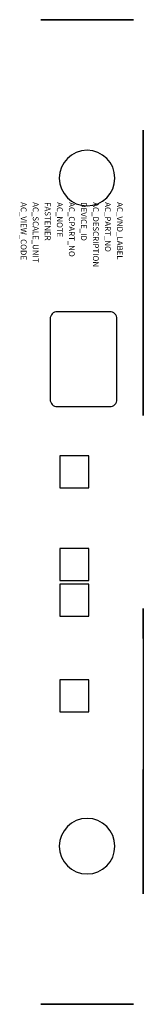
# Model space of a CAD drawing. Extents: x 0.01 to 0.36, y -2.07 to 0.73.
import ezdxf

# ---------------------------------------------------------------- set-up
doc = ezdxf.new("R2010")
doc.units = 0
doc.header["$MEASUREMENT"] = 0
doc.layers.get('0').update_dxf_attribs({"linetype": 'CONTINUOUS'})
doc.layers.add('ATTRIBUTES', color=7, linetype='CONTINUOUS')

msp = doc.modelspace()

# ---------------------------------------------------------------- linework, layer by layer
at = {"extrusion": (4.44089e-16, 1, 2.21121e-32)}
for p, q in [((0.068, 0.726, 0.8513), (0.13, 0.726, 0.7533)), ((0.068, 0.726, 0.85), (0.068, 0.726, 0.519)), ((0.068, 0.726, 0.5177), (0.13, 0.726, 0.6157)), ((0.0946, 0.726, 0.4892), (0.1565, 0.726, 0.587)), ((0.0946, 0.726, 0.8798), (0.1565, 0.726, 0.782)), ((0.098, 0.726, 0.489), (0.302, 0.726, 0.489)), ((0.302, 0.726, 0.88), (0.098, 0.726, 0.88)), ((0.13, 0.726, 0.607), (0.13, 0.726, 0.762)), ((0.25, 0.726, 0.587), (0.15, 0.726, 0.587)), ((0.25, 0.726, 0.782), (0.15, 0.726, 0.782)), ((0.3054, 0.726, 0.4892), (0.2435, 0.726, 0.587)), ((0.3054, 0.726, 0.8798), (0.2435, 0.726, 0.782)), ((0.332, 0.726, 0.8513), (0.27, 0.726, 0.7533)), ((0.27, 0.726, 0.607), (0.27, 0.726, 0.762)), ((0.332, 0.726, 0.5177), (0.27, 0.726, 0.6157)), ((0.332, 0.726, 0.519), (0.332, 0.726, 0.85))]:
    msp.add_line(p, q, dxfattribs=at)
at = {"extrusion": (1, 0, 0)}
for p, q in [((0.36, 0.138, 1.131), (0.36, 0.412, 1.131)), ((0.36, 0.412, 1.131), (0.36, 0.412, 0.394)), ((0.36, 0.412, 0.394), (0.36, 0.138, 0.394)), ((0.36, 0.138, 0.76), (0.36, -0.4, 0.76)), ((0.36, 0.138, 0.394), (0.36, 0.138, 0.76)), ((0.36, 0.138, 0.843), (0.36, 0.138, 1.131)), ((0.36, 0.058, 0.843), (0.36, 0.138, 0.843)), ((0.36, -0.314, 1.291), (0.36, 0.058, 1.291)), ((0.36, 0.058, 1.291), (0.36, 0.058, 0.843)), ((0.36, -0.4, 0.843), (0.36, -0.314, 0.843)), ((0.36, -0.314, 0.843), (0.36, -0.314, 1.291)), ((0.36, -0.4, 0.76), (0.36, -0.4, 0.843)), ((0.36, -0.948, 0.843), (0.36, -0.948, 0.76)), ((0.36, -1.034, 0.843), (0.36, -0.948, 0.843)), ((0.36, -0.948, 0.76), (0.36, -1.486, 0.76)), ((0.36, -1.034, 1.291), (0.36, -1.406, 1.291)), ((0.36, -1.034, 0.843), (0.36, -1.034, 1.291)), ((0.36, -1.406, 1.291), (0.36, -1.406, 0.843)), ((0.36, -1.486, 0.843), (0.36, -1.406, 0.843)), ((0.36, -1.76, 1.131), (0.36, -1.486, 1.131)), ((0.36, -1.486, 1.131), (0.36, -1.486, 0.843)), ((0.36, -1.486, 0.394), (0.36, -1.76, 0.394)), ((0.36, -1.486, 0.76), (0.36, -1.486, 0.394)), ((0.36, -1.76, 0.394), (0.36, -1.76, 1.131))]:
    msp.add_line(p, q, dxfattribs=at)
at = {"extrusion": (0, -1, 2.21121e-32)}
for p, q in [((0.068, -2.074, 0.85), (0.068, -2.074, 0.519)), ((0.068, -2.074, 0.8513), (0.13, -2.074, 0.7533)), ((0.068, -2.074, 0.5177), (0.13, -2.074, 0.6157)), ((0.0946, -2.074, 0.4892), (0.1565, -2.074, 0.587)), ((0.0946, -2.074, 0.8798), (0.1565, -2.074, 0.782)), ((0.098, -2.074, 0.489), (0.302, -2.074, 0.489)), ((0.302, -2.074, 0.88), (0.098, -2.074, 0.88)), ((0.13, -2.074, 0.607), (0.13, -2.074, 0.762)), ((0.25, -2.074, 0.587), (0.15, -2.074, 0.587)), ((0.25, -2.074, 0.782), (0.15, -2.074, 0.782)), ((0.3054, -2.074, 0.4892), (0.2435, -2.074, 0.587)), ((0.3054, -2.074, 0.8798), (0.2435, -2.074, 0.782)), ((0.332, -2.074, 0.8513), (0.27, -2.074, 0.7533)), ((0.27, -2.074, 0.607), (0.27, -2.074, 0.762)), ((0.332, -2.074, 0.5177), (0.27, -2.074, 0.6157)), ((0.332, -2.074, 0.519), (0.332, -2.074, 0.85))]:
    msp.add_line(p, q, dxfattribs=at)
at = {"extrusion": (1.22461e-16, 2.71917e-32, -1), "elevation": -1.694}
msp.add_lwpolyline([(-0.095, -0.1244), (-0.095, -0.1244), (-0.095, -0.3544, -0.414214), (-0.115, -0.3744), (-0.115, -0.3744), (-0.265, -0.3744), (-0.265, -0.3744, -0.414214), (-0.285, -0.3544), (-0.285, -0.3544), (-0.285, -0.1244), (-0.285, -0.1244, -0.414214), (-0.265, -0.1044), (-0.265, -0.1044), (-0.115, -0.1044), (-0.115, -0.1044, -0.414214)], format="xyb", close=True, dxfattribs=at)
for points in [[(-0.205, -0.514), (-0.122, -0.514), (-0.122, -0.605), (-0.205, -0.605)], [(-0.122, -0.8684), (-0.205, -0.8684), (-0.205, -0.7774), (-0.122, -0.7774)], [(-0.205, -0.8794), (-0.122, -0.8794), (-0.122, -0.9704), (-0.205, -0.9704)], [(-0.205, -1.1514), (-0.122, -1.1514), (-0.122, -1.2424), (-0.205, -1.2424)]]:
    msp.add_lwpolyline(points, close=True, dxfattribs=at)
at = {"extrusion": (1.22461e-16, 2.71917e-32, -1)}
for centre in [(-0.2, 0.2756, -1.694), (-0.2, -1.6244, -1.694)]:
    msp.add_circle(centre, 0.079, dxfattribs=at)
at = {"extrusion": (4.44089e-16, 1, 2.21121e-32)}
for centre, radius, start, end in [((-0.098, 0.519, 0.726), 0.03, 270, 0), ((-0.098, 0.85, 0.726), 0.03, 0, 90), ((-0.15, 0.607, 0.726), 0.02, 270, 0), ((-0.15, 0.762, 0.726), 0.02, 0, 90), ((-0.25, 0.607, 0.726), 0.02, 180, 270), ((-0.25, 0.762, 0.726), 0.02, 90, 180), ((-0.302, 0.519, 0.726), 0.03, 180, 270), ((-0.302, 0.85, 0.726), 0.03, 90, 180)]:
    msp.add_arc(centre, radius, start, end, dxfattribs=at)
at = {"extrusion": (0, -1, 2.21121e-32)}
for centre, radius, start, end in [((0.098, 0.519, 2.074), 0.03, 180, 270), ((0.098, 0.85, 2.074), 0.03, 90, 180), ((0.15, 0.607, 2.074), 0.02, 180, 270), ((0.15, 0.762, 2.074), 0.02, 90, 180), ((0.25, 0.607, 2.074), 0.02, 270, 0), ((0.25, 0.762, 2.074), 0.02, 0, 90), ((0.302, 0.519, 2.074), 0.03, 270, 0), ((0.302, 0.85, 2.074), 0.03, 0, 90)]:
    msp.add_arc(centre, radius, start, end, dxfattribs=at)

# ---------------------------------------------------------------- texts
at = {"layer": 'ATTRIBUTES', "flags": 1}
for tag, p, s, height in [('AC_VIEW_CODE', (0.0113, 0.2071, -0.096), '0', 0.0164), ('AC_SCALE_UNIT', (0.0455, 0.2071, -0.096), 'INCH', 0.01643), ('FASTENER', (0.0797, 0.2071, -0.096), '', 0.0164), ('AC_NOTE', (0.114, 0.2071, -0.096), '', 0.0164), ('AC_CPART_NO', (0.1482, 0.2071, -0.096), '', 0.0164), ('DEVICE_ID', (0.1824, 0.2071, -0.096), '', 0.0164), ('AC_DESCRIPTION', (0.2166, 0.2071, -0.096), '1/4 x 1-1/4 FUSE BLOCK, BLACK', 0.016427), ('AC_PART_NO', (0.2509, 0.2071, -0.096), 'V7-H6', 0.01643), ('AC_VND_LABEL', (0.2851, 0.2071, -0.096), 'SPRECHER+SCHUH', 0.016427)]:
    msp.add_attdef(tag, p, s, height=height, rotation=270, dxfattribs=at)

doc.saveas('drawing.dxf')
